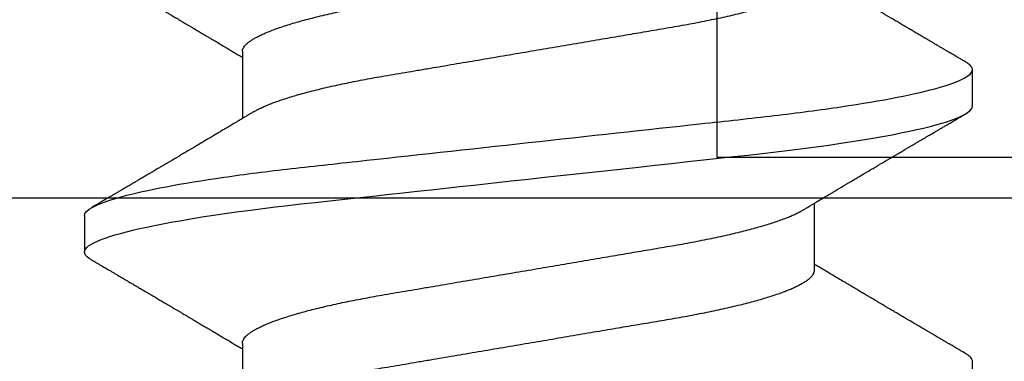
# Model space of a CAD drawing. Units: inches. Extents: x 0 to 32, y 0 to 43.3.
# Drawn here: x 12.2 to 12.4, y 27.4 to 27.5 of the extents above; entities that cross this region are included whole.
import ezdxf
from ezdxf import colors
from ezdxf.entities.mleader import LeaderData, LeaderLine
from ezdxf.math import Vec2, Vec3

# ---------------------------------------------------------------- set-up
doc = ezdxf.new("R2010")
doc.units = ezdxf.units.IN
doc.header["$LTSCALE"] = 0.25
doc.header["$MEASUREMENT"] = 0
doc.layers.add('Arcadia-Profile', color=6, linetype='Continuous')
doc.layers.add('Arcadia-Text', color=3, linetype='Continuous')
doc.styles.get("Standard").update_dxf_attribs({"font": 'ARIALN.TTF'})

# ---------------------------------------------------------------- blocks, each defined once
blk = doc.blocks.new('*U5')
at = {"layer": 'Arcadia-Profile'}
for p, q in [((0.19081, 0.108), (0.18194, 0.108)), ((0.15975, 0.06957), (0.14344, 0.06957)), ((0.23075, 0.06957), (0.21444, 0.06957)), ((0.1775, -0.06957), (0.19381, -0.06957)), ((0.14644, -0.108), (0.15531, -0.108)), ((0.21744, -0.108), (0.22631, -0.108))]:
    blk.add_line(p, q, dxfattribs=at)
at = {"layer": 'Arcadia-Profile', "flags": 128}
blk.add_lwpolyline([(0.18004, 0.10632), (0.18036, 0.10682), (0.18077, 0.10734), (0.18117, 0.10771), (0.18156, 0.10793), (0.18194, 0.108), (0.18229, 0.10794), (0.18265, 0.10775), (0.18301, 0.10744), (0.18339, 0.10699), (0.18377, 0.10642), (0.18416, 0.10571), (0.18456, 0.10486), (0.18493, 0.10397), (0.18531, 0.10296), (0.18569, 0.10184), (0.18607, 0.10061), (0.18645, 0.09926), (0.18684, 0.09781), (0.18723, 0.09625), (0.18762, 0.09458), (0.18801, 0.0928), (0.1884, 0.09093), (0.18879, 0.08896), (0.18918, 0.0869), (0.18963, 0.08435), (0.19008, 0.08168), (0.19053, 0.0789), (0.19097, 0.07602), (0.19137, 0.07326), (0.19176, 0.07043), (0.19215, 0.06754), (0.19253, 0.06457), (0.1929, 0.06156), (0.19326, 0.05849), (0.19362, 0.05538), (0.194, 0.05191), (0.19439, 0.04834), (0.19479, 0.04466), (0.19521, 0.0409), (0.19563, 0.03704), (0.19599, 0.03377), (0.19635, 0.03044), (0.19672, 0.02706), (0.1971, 0.02365), (0.19747, 0.02019), (0.19786, 0.01671), (0.19831, 0.01256), (0.19877, 0.00839), (0.19923, 0.0042), (0.19969, 0), (0.20011, -0.00389), (0.20054, -0.00777), (0.20096, -0.01163), (0.20138, -0.01548), (0.2018, -0.01929), (0.20221, -0.02307), (0.20262, -0.0268), (0.20307, -0.03085), (0.2035, -0.03483), (0.20393, -0.03873), (0.20435, -0.04255), (0.20476, -0.04627), (0.20516, -0.0499), (0.20554, -0.05343), (0.20592, -0.05687), (0.20632, -0.06027), (0.20672, -0.06361), (0.20713, -0.06683), (0.20755, -0.06997), (0.20797, -0.07304), (0.20841, -0.07602), (0.20881, -0.07869), (0.20922, -0.08127), (0.20964, -0.08376), (0.21006, -0.08615), (0.21048, -0.08843), (0.21091, -0.09061), (0.21133, -0.09266), (0.21172, -0.09444), (0.21211, -0.09612), (0.2125, -0.09769), (0.21289, -0.09915), (0.21328, -0.10051), (0.21366, -0.10175), (0.21404, -0.10288), (0.21441, -0.10389), (0.21478, -0.1048), (0.21515, -0.10558), (0.21551, -0.10626), (0.21586, -0.10682), (0.21627, -0.10734), (0.21667, -0.10771), (0.21706, -0.10793), (0.21744, -0.108), (0.21744, -0.108)], dxfattribs=at)
at = {"layer": 'Arcadia-Profile'}
for points, knots in [([(0.19081, 0.108), (0.19209, 0.108), (0.19359, 0.10537), (0.19672, 0.09442), (0.19834, 0.08611), (0.2006, 0.07097), (0.20132, 0.06549), (0.20266, 0.05407), (0.20329, 0.04814), (0.2054, 0.02889), (0.20698, 0.01447), (0.21015, -0.01447), (0.21173, -0.02889), (0.21384, -0.04814), (0.21446, -0.05407), (0.21581, -0.06549), (0.21653, -0.07097), (0.21878, -0.08611), (0.22041, -0.09442), (0.22354, -0.10537), (0.22503, -0.108), (0.22631, -0.108)], [0, 0, 0, 0, 0.125, 0.125, 0.25, 0.25, 0.3125, 0.3125, 0.375, 0.375, 0.5, 0.5, 0.625, 0.625, 0.6875, 0.6875, 0.75, 0.75, 0.875, 0.875, 1, 1, 1, 1]), ([(0.18005, 0.10632), (0.17988, 0.10603), (0.17956, 0.1055), (0.17912, 0.10475), (0.17875, 0.10411), (0.17843, 0.10356), (0.17813, 0.10306), (0.17786, 0.10259), (0.17756, 0.10208), (0.17722, 0.10151), (0.17684, 0.10085), (0.17641, 0.10013), (0.17602, 0.09947), (0.1757, 0.09891), (0.17546, 0.09851), (0.17526, 0.09817), (0.17507, 0.09784), (0.17487, 0.09751), (0.17465, 0.09714), (0.17441, 0.09672), (0.17414, 0.09626), (0.17385, 0.09577), (0.17356, 0.09529), (0.17328, 0.09481), (0.173, 0.09434), (0.1727, 0.09383), (0.17241, 0.09332), (0.17213, 0.09286), (0.17192, 0.0925), (0.17175, 0.0922), (0.17157, 0.09191), (0.17137, 0.09157), (0.17112, 0.09114), (0.17084, 0.09066), (0.17054, 0.09016), (0.17024, 0.08965), (0.16995, 0.08916), (0.16967, 0.08868), (0.1694, 0.08823), (0.16917, 0.08784), (0.16898, 0.08751), (0.16881, 0.08723), (0.16863, 0.08693), (0.1684, 0.08654), (0.16811, 0.08604), (0.16776, 0.08546), (0.16741, 0.08486), (0.16707, 0.08429), (0.16675, 0.08374), (0.16645, 0.08324), (0.1662, 0.08281), (0.166, 0.08248), (0.16582, 0.08218), (0.16563, 0.08185), (0.1654, 0.08147), (0.16514, 0.08102), (0.16485, 0.08054), (0.16454, 0.08002), (0.16422, 0.07949), (0.1639, 0.07893), (0.16358, 0.07841), (0.16331, 0.07794), (0.16307, 0.07754), (0.16283, 0.07714), (0.16255, 0.07666), (0.16223, 0.07614), (0.16176, 0.07535), (0.16116, 0.07434), (0.16045, 0.07314), (0.15977, 0.072), (0.15923, 0.0711), (0.15881, 0.0704), (0.15855, 0.06996), (0.15838, 0.06968), (0.15831, 0.06957)], [0, 0, 0, 0, 0.023335, 0.043639, 0.060912, 0.075293, 0.088613, 0.101443, 0.113782, 0.130146, 0.147864, 0.16749, 0.18887, 0.201856, 0.212735, 0.221541, 0.229998, 0.239094, 0.248685, 0.260519, 0.272928, 0.285992, 0.30064, 0.312451, 0.325236, 0.338996, 0.353667, 0.366641, 0.37653, 0.383364, 0.390756, 0.400195, 0.411682, 0.425198, 0.439294, 0.453025, 0.46639, 0.47939, 0.49201, 0.503092, 0.511766, 0.518465, 0.526246, 0.536104, 0.550383, 0.567046, 0.583406, 0.599062, 0.614013, 0.628207, 0.640188, 0.648655, 0.655813, 0.664569, 0.675081, 0.687347, 0.700801, 0.714826, 0.72942, 0.744583, 0.759927, 0.772661, 0.782231, 0.792887, 0.805883, 0.820774, 0.835911, 0.870501, 0.903142, 0.934031, 0.963855, 0.976851, 0.99121, 1, 1, 1, 1]), ([(0.21604, 0.06689), (0.21592, 0.06709), (0.2157, 0.06746), (0.21542, 0.06793), (0.21519, 0.06832), (0.21498, 0.06867), (0.21473, 0.06909), (0.21444, 0.06957), (0.21413, 0.07008), (0.21369, 0.07083), (0.2131, 0.07181), (0.21245, 0.0729), (0.21188, 0.07386), (0.21139, 0.07468), (0.21089, 0.07552), (0.2104, 0.07633), (0.20996, 0.07707), (0.20963, 0.07763), (0.20936, 0.07809), (0.20911, 0.07851), (0.20883, 0.07898), (0.20855, 0.07945), (0.20827, 0.07991), (0.20801, 0.08036), (0.20775, 0.0808), (0.20749, 0.08123), (0.20726, 0.08163), (0.20705, 0.08197), (0.20688, 0.08226), (0.20671, 0.08255), (0.2065, 0.0829), (0.20624, 0.08334), (0.20595, 0.08383), (0.20563, 0.08437), (0.2053, 0.08493), (0.20496, 0.0855), (0.20463, 0.08606), (0.20433, 0.08656), (0.20409, 0.08697), (0.20389, 0.08732), (0.20368, 0.08766), (0.20343, 0.08808), (0.20314, 0.08859), (0.2028, 0.08915), (0.20247, 0.08972), (0.20214, 0.09028), (0.20183, 0.09081), (0.20154, 0.0913), (0.20129, 0.09172), (0.20109, 0.09205), (0.20092, 0.09235), (0.20074, 0.09264), (0.20053, 0.093), (0.20028, 0.09343), (0.20002, 0.09388), (0.19976, 0.09432), (0.19951, 0.09474), (0.19928, 0.09512), (0.19901, 0.09559), (0.19868, 0.09614), (0.19832, 0.09676), (0.19801, 0.09729), (0.19774, 0.09775), (0.19751, 0.09814), (0.19726, 0.09856), (0.19697, 0.09906), (0.19659, 0.0997), (0.19617, 0.10041), (0.19575, 0.10114), (0.19538, 0.10176), (0.19506, 0.10231), (0.19476, 0.10282), (0.19445, 0.10335), (0.1941, 0.10394), (0.1937, 0.10462), (0.19323, 0.10542), (0.19289, 0.10601), (0.1927, 0.10632)], [0, 0, 0, 0, 0.015504, 0.027631, 0.036491, 0.045001, 0.054438, 0.068173, 0.081684, 0.09391, 0.124767, 0.156897, 0.176809, 0.197851, 0.219392, 0.240745, 0.260178, 0.275207, 0.283943, 0.294846, 0.307246, 0.319355, 0.331075, 0.342405, 0.353345, 0.364807, 0.37494, 0.383619, 0.390844, 0.397084, 0.405963, 0.417325, 0.430254, 0.443794, 0.457945, 0.472706, 0.487646, 0.500435, 0.510868, 0.518721, 0.526607, 0.537213, 0.550841, 0.565186, 0.580011, 0.593653, 0.607644, 0.620367, 0.630945, 0.639377, 0.64617, 0.653039, 0.662108, 0.673376, 0.68527, 0.696469, 0.706972, 0.716781, 0.725895, 0.742829, 0.758297, 0.772814, 0.783228, 0.792826, 0.802724, 0.81537, 0.830796, 0.851148, 0.869549, 0.886012, 0.898352, 0.911248, 0.924699, 0.938861, 0.955809, 0.976188, 1, 1, 1, 1]), ([(0.25105, 0.10632), (0.25088, 0.10603), (0.25056, 0.1055), (0.25012, 0.10475), (0.24975, 0.10411), (0.24943, 0.10356), (0.24913, 0.10306), (0.24886, 0.10259), (0.24856, 0.10208), (0.24822, 0.10151), (0.24784, 0.10085), (0.24741, 0.10013), (0.24702, 0.09947), (0.2467, 0.09891), (0.24646, 0.09851), (0.24626, 0.09817), (0.24607, 0.09784), (0.24587, 0.09751), (0.24565, 0.09714), (0.24541, 0.09672), (0.24514, 0.09626), (0.24485, 0.09577), (0.24456, 0.09529), (0.24428, 0.09481), (0.244, 0.09434), (0.2437, 0.09383), (0.24341, 0.09332), (0.24313, 0.09286), (0.24292, 0.0925), (0.24275, 0.0922), (0.24257, 0.09191), (0.24237, 0.09157), (0.24212, 0.09114), (0.24184, 0.09066), (0.24154, 0.09016), (0.24124, 0.08965), (0.24095, 0.08916), (0.24067, 0.08868), (0.2404, 0.08823), (0.24017, 0.08784), (0.23998, 0.08751), (0.23981, 0.08723), (0.23963, 0.08693), (0.2394, 0.08654), (0.23911, 0.08604), (0.23876, 0.08546), (0.23841, 0.08486), (0.23807, 0.08429), (0.23775, 0.08374), (0.23745, 0.08324), (0.2372, 0.08281), (0.237, 0.08248), (0.23682, 0.08218), (0.23663, 0.08185), (0.2364, 0.08147), (0.23614, 0.08102), (0.23585, 0.08054), (0.23554, 0.08002), (0.23522, 0.07949), (0.2349, 0.07893), (0.23458, 0.07841), (0.23431, 0.07794), (0.23407, 0.07754), (0.23383, 0.07714), (0.23355, 0.07666), (0.23323, 0.07614), (0.23276, 0.07535), (0.23216, 0.07434), (0.23145, 0.07314), (0.23077, 0.072), (0.23023, 0.0711), (0.22981, 0.0704), (0.22955, 0.06996), (0.22938, 0.06968), (0.22931, 0.06957)], [0, 0, 0, 0, 0.023335, 0.043639, 0.060912, 0.075293, 0.088613, 0.101443, 0.113782, 0.130146, 0.147864, 0.16749, 0.18887, 0.201856, 0.212735, 0.221541, 0.229998, 0.239094, 0.248685, 0.260519, 0.272928, 0.285992, 0.30064, 0.312451, 0.325236, 0.338996, 0.353667, 0.366641, 0.37653, 0.383364, 0.390756, 0.400195, 0.411682, 0.425198, 0.439294, 0.453025, 0.46639, 0.47939, 0.49201, 0.503092, 0.511766, 0.518465, 0.526246, 0.536104, 0.550383, 0.567046, 0.583406, 0.599062, 0.614013, 0.628207, 0.640188, 0.648655, 0.655813, 0.664569, 0.675081, 0.687347, 0.700801, 0.714826, 0.72942, 0.744583, 0.759927, 0.772661, 0.782231, 0.792887, 0.805883, 0.820774, 0.835911, 0.870501, 0.903142, 0.934031, 0.963855, 0.976851, 0.99121, 1, 1, 1, 1]), ([(0.15975, 0.06957), (0.15989, 0.06956), (0.16016, 0.06954), (0.16058, 0.06937), (0.16101, 0.06909), (0.16146, 0.0687), (0.16191, 0.06819), (0.16237, 0.06758), (0.16282, 0.06686), (0.16327, 0.06606), (0.16373, 0.06515), (0.16419, 0.06414), (0.16467, 0.06298), (0.16518, 0.06166), (0.1657, 0.06018), (0.16622, 0.05857), (0.16674, 0.05686), (0.16726, 0.05503), (0.16777, 0.05311), (0.16828, 0.05109), (0.16877, 0.04902), (0.16925, 0.04691), (0.16971, 0.04477), (0.17015, 0.04257), (0.17059, 0.04032), (0.17102, 0.03803), (0.17146, 0.03555), (0.17191, 0.03287), (0.1724, 0.02996), (0.17292, 0.02696), (0.17342, 0.02397), (0.17392, 0.02103), (0.17442, 0.01814), (0.17492, 0.01519), (0.17542, 0.01221), (0.17594, 0.00919), (0.17646, 0.00614), (0.17698, 0.00307), (0.17749, 0.00005), (0.178, -0.00292), (0.17849, -0.00584), (0.17899, -0.00873), (0.17947, -0.01161), (0.17996, -0.01445), (0.18043, -0.01721), (0.18088, -0.01987), (0.18132, -0.02243), (0.18174, -0.02495), (0.18216, -0.02741), (0.18259, -0.0299), (0.18301, -0.03241), (0.18344, -0.03495), (0.18387, -0.03742), (0.18432, -0.03985), (0.18478, -0.04222), (0.18525, -0.04455), (0.18573, -0.0468), (0.18621, -0.04895), (0.18669, -0.05099), (0.18718, -0.05291), (0.18766, -0.05475), (0.18815, -0.0565), (0.18865, -0.05815), (0.18914, -0.05968), (0.18961, -0.06107), (0.19008, -0.06235), (0.19055, -0.06352), (0.19101, -0.06459), (0.19149, -0.06559), (0.19189, -0.06636), (0.19213, -0.06675), (0.19221, -0.06688)], [0, 0, 0, 0, 0.013732, 0.027605, 0.04161, 0.055737, 0.069975, 0.084314, 0.097915, 0.111584, 0.125311, 0.139085, 0.152895, 0.168336, 0.183792, 0.199248, 0.214686, 0.230092, 0.24545, 0.260744, 0.275959, 0.290332, 0.30461, 0.31878, 0.332833, 0.346757, 0.360543, 0.376698, 0.39303, 0.409546, 0.426228, 0.441251, 0.456379, 0.4716, 0.486898, 0.502259, 0.517667, 0.533107, 0.548563, 0.563251, 0.577926, 0.592573, 0.607179, 0.621732, 0.636218, 0.649804, 0.663309, 0.676723, 0.690038, 0.703245, 0.717845, 0.73229, 0.746753, 0.761372, 0.776135, 0.791031, 0.806047, 0.821169, 0.835626, 0.850155, 0.864743, 0.879377, 0.894042, 0.908727, 0.922578, 0.936421, 0.950247, 0.964042, 0.977797, 0.993087, 1, 1, 1, 1]), ([(0.23075, 0.06957), (0.23089, 0.06956), (0.23116, 0.06954), (0.23158, 0.06937), (0.23201, 0.06909), (0.23246, 0.0687), (0.23291, 0.06819), (0.23337, 0.06758), (0.23382, 0.06686), (0.23427, 0.06606), (0.23473, 0.06515), (0.23519, 0.06414), (0.23567, 0.06298), (0.23618, 0.06166), (0.2367, 0.06018), (0.23722, 0.05857), (0.23774, 0.05686), (0.23826, 0.05503), (0.23877, 0.05311), (0.23928, 0.05109), (0.23977, 0.04902), (0.24025, 0.04691), (0.24071, 0.04477), (0.24115, 0.04257), (0.24159, 0.04032), (0.24202, 0.03803), (0.24246, 0.03555), (0.24291, 0.03287), (0.2434, 0.02996), (0.24392, 0.02696), (0.24442, 0.02397), (0.24492, 0.02103), (0.24542, 0.01814), (0.24592, 0.01519), (0.24642, 0.01221), (0.24694, 0.00919), (0.24746, 0.00614), (0.24798, 0.00307), (0.24849, 0.00005), (0.249, -0.00292), (0.24949, -0.00584), (0.24999, -0.00873), (0.25047, -0.01161), (0.25096, -0.01445), (0.25143, -0.01721), (0.25188, -0.01987), (0.25232, -0.02243), (0.25274, -0.02495), (0.25316, -0.02741), (0.25359, -0.0299), (0.25401, -0.03241), (0.25444, -0.03495), (0.25487, -0.03742), (0.25532, -0.03985), (0.25578, -0.04222), (0.25625, -0.04455), (0.25673, -0.0468), (0.25721, -0.04895), (0.25769, -0.05099), (0.25818, -0.05291), (0.25866, -0.05475), (0.25915, -0.0565), (0.25965, -0.05815), (0.26014, -0.05968), (0.26061, -0.06107), (0.26108, -0.06235), (0.26155, -0.06352), (0.26201, -0.06459), (0.26249, -0.06559), (0.26289, -0.06636), (0.26313, -0.06675), (0.26321, -0.06688)], [0, 0, 0, 0, 0.013732, 0.027605, 0.04161, 0.055737, 0.069975, 0.084314, 0.097915, 0.111584, 0.125311, 0.139085, 0.152895, 0.168336, 0.183792, 0.199248, 0.214686, 0.230092, 0.24545, 0.260744, 0.275959, 0.290332, 0.30461, 0.31878, 0.332833, 0.346757, 0.360543, 0.376698, 0.39303, 0.409546, 0.426228, 0.441251, 0.456379, 0.4716, 0.486898, 0.502259, 0.517667, 0.533107, 0.548563, 0.563251, 0.577926, 0.592573, 0.607179, 0.621732, 0.636218, 0.649804, 0.663309, 0.676723, 0.690038, 0.703245, 0.717845, 0.73229, 0.746753, 0.761372, 0.776135, 0.791031, 0.806047, 0.821169, 0.835626, 0.850155, 0.864743, 0.879377, 0.894042, 0.908727, 0.922578, 0.936421, 0.950247, 0.964042, 0.977797, 0.993087, 1, 1, 1, 1]), ([(0.14504, 0.06689), (0.14505, 0.06688), (0.14521, 0.06663), (0.14552, 0.06605), (0.14598, 0.06515), (0.14644, 0.06414), (0.14692, 0.06298), (0.14743, 0.06166), (0.14795, 0.06018), (0.14847, 0.05857), (0.14899, 0.05686), (0.14951, 0.05503), (0.15002, 0.05311), (0.15053, 0.05109), (0.15102, 0.04902), (0.1515, 0.04691), (0.15196, 0.04477), (0.1524, 0.04257), (0.15284, 0.04032), (0.15327, 0.03803), (0.15371, 0.03555), (0.15416, 0.03287), (0.15465, 0.02996), (0.15517, 0.02696), (0.15567, 0.02397), (0.15617, 0.02103), (0.15667, 0.01814), (0.15717, 0.01519), (0.15767, 0.01221), (0.15819, 0.00919), (0.15871, 0.00614), (0.15923, 0.00307), (0.15974, 0.00005), (0.16025, -0.00292), (0.16074, -0.00584), (0.16124, -0.00873), (0.16172, -0.01161), (0.16221, -0.01445), (0.16268, -0.01721), (0.16313, -0.01987), (0.16357, -0.02243), (0.16399, -0.02495), (0.16441, -0.02741), (0.16484, -0.0299), (0.16526, -0.03241), (0.16569, -0.03495), (0.16612, -0.03742), (0.16657, -0.03985), (0.16703, -0.04222), (0.1675, -0.04455), (0.16798, -0.0468), (0.16846, -0.04895), (0.16894, -0.05099), (0.16943, -0.05291), (0.16991, -0.05475), (0.1704, -0.0565), (0.1709, -0.05815), (0.17139, -0.05968), (0.17186, -0.06107), (0.17233, -0.06235), (0.1728, -0.06352), (0.17326, -0.06459), (0.17374, -0.0656), (0.17423, -0.06652), (0.17473, -0.06735), (0.17522, -0.06804), (0.1757, -0.06861), (0.17617, -0.06904), (0.17663, -0.06935), (0.17707, -0.06954), (0.17736, -0.06956), (0.1775, -0.06957)], [0, 0, 0, 0, 0.000798, 0.014466, 0.028193, 0.041967, 0.055777, 0.071218, 0.086674, 0.10213, 0.117568, 0.132974, 0.148331, 0.163625, 0.17884, 0.193213, 0.207491, 0.221661, 0.235713, 0.249637, 0.263423, 0.279578, 0.29591, 0.312425, 0.329108, 0.34413, 0.359258, 0.374479, 0.389776, 0.405137, 0.420545, 0.435985, 0.451441, 0.466129, 0.480803, 0.49545, 0.510057, 0.524609, 0.539095, 0.55268, 0.566185, 0.5796, 0.592915, 0.606121, 0.620721, 0.635166, 0.649629, 0.664248, 0.679011, 0.693906, 0.708922, 0.724044, 0.738501, 0.75303, 0.767617, 0.782251, 0.796916, 0.811601, 0.825451, 0.839295, 0.85312, 0.866916, 0.88067, 0.89596, 0.91117, 0.926286, 0.941294, 0.956182, 0.970937, 0.985546, 1, 1, 1, 1]), ([(0.21604, 0.06689), (0.21605, 0.06688), (0.21621, 0.06663), (0.21652, 0.06605), (0.21698, 0.06515), (0.21744, 0.06414), (0.21792, 0.06298), (0.21843, 0.06166), (0.21895, 0.06018), (0.21947, 0.05857), (0.21999, 0.05686), (0.22051, 0.05503), (0.22102, 0.05311), (0.22153, 0.05109), (0.22202, 0.04902), (0.2225, 0.04691), (0.22296, 0.04477), (0.2234, 0.04257), (0.22384, 0.04032), (0.22427, 0.03803), (0.22471, 0.03555), (0.22516, 0.03287), (0.22565, 0.02996), (0.22617, 0.02696), (0.22667, 0.02397), (0.22717, 0.02103), (0.22767, 0.01814), (0.22817, 0.01519), (0.22867, 0.01221), (0.22919, 0.00919), (0.22971, 0.00614), (0.23023, 0.00307), (0.23074, 0.00005), (0.23125, -0.00292), (0.23174, -0.00584), (0.23224, -0.00873), (0.23272, -0.01161), (0.23321, -0.01445), (0.23368, -0.01721), (0.23413, -0.01987), (0.23457, -0.02243), (0.23499, -0.02495), (0.23541, -0.02741), (0.23584, -0.0299), (0.23626, -0.03241), (0.23669, -0.03495), (0.23712, -0.03742), (0.23757, -0.03985), (0.23803, -0.04222), (0.2385, -0.04455), (0.23898, -0.0468), (0.23946, -0.04895), (0.23994, -0.05099), (0.24043, -0.05291), (0.24091, -0.05475), (0.2414, -0.0565), (0.2419, -0.05815), (0.24239, -0.05968), (0.24286, -0.06107), (0.24333, -0.06235), (0.2438, -0.06352), (0.24426, -0.06459), (0.24474, -0.0656), (0.24523, -0.06652), (0.24573, -0.06735), (0.24622, -0.06804), (0.2467, -0.06861), (0.24717, -0.06904), (0.24763, -0.06935), (0.24807, -0.06954), (0.24836, -0.06956), (0.2485, -0.06957)], [0, 0, 0, 0, 0.000796, 0.014465, 0.028191, 0.041965, 0.055775, 0.071216, 0.086673, 0.102128, 0.117566, 0.132972, 0.148329, 0.163623, 0.178838, 0.193212, 0.207489, 0.221659, 0.235711, 0.249635, 0.263421, 0.279576, 0.295908, 0.312424, 0.329106, 0.344129, 0.359257, 0.374477, 0.389775, 0.405136, 0.420544, 0.435984, 0.45144, 0.466128, 0.480802, 0.495449, 0.510056, 0.524608, 0.539094, 0.552679, 0.566184, 0.579599, 0.592914, 0.60612, 0.620721, 0.635165, 0.649628, 0.664247, 0.67901, 0.693906, 0.708921, 0.724043, 0.738501, 0.753029, 0.767617, 0.78225, 0.796916, 0.8116, 0.825451, 0.839294, 0.85312, 0.866915, 0.88067, 0.89596, 0.91117, 0.926286, 0.941294, 0.956182, 0.970937, 0.985546, 1, 1, 1, 1]), ([(0.19221, -0.06689), (0.19233, -0.06709), (0.19255, -0.06746), (0.19283, -0.06793), (0.19306, -0.06832), (0.19327, -0.06867), (0.19352, -0.06909), (0.19381, -0.06957), (0.19412, -0.07008), (0.19456, -0.07083), (0.19515, -0.07181), (0.1958, -0.0729), (0.19637, -0.07386), (0.19686, -0.07468), (0.19736, -0.07552), (0.19785, -0.07633), (0.19829, -0.07707), (0.19862, -0.07763), (0.19889, -0.07809), (0.19914, -0.07851), (0.19942, -0.07898), (0.1997, -0.07945), (0.19998, -0.07991), (0.20024, -0.08036), (0.2005, -0.0808), (0.20076, -0.08123), (0.20099, -0.08163), (0.2012, -0.08197), (0.20137, -0.08226), (0.20154, -0.08255), (0.20175, -0.0829), (0.20201, -0.08334), (0.2023, -0.08383), (0.20262, -0.08437), (0.20295, -0.08493), (0.20329, -0.0855), (0.20362, -0.08606), (0.20392, -0.08656), (0.20416, -0.08697), (0.20436, -0.08732), (0.20457, -0.08766), (0.20482, -0.08808), (0.20511, -0.08859), (0.20545, -0.08915), (0.20578, -0.08972), (0.20611, -0.09028), (0.20642, -0.09081), (0.20671, -0.0913), (0.20696, -0.09172), (0.20716, -0.09205), (0.20733, -0.09235), (0.20751, -0.09264), (0.20772, -0.093), (0.20797, -0.09343), (0.20823, -0.09388), (0.20849, -0.09432), (0.20874, -0.09474), (0.20897, -0.09512), (0.20924, -0.09559), (0.20957, -0.09614), (0.20993, -0.09676), (0.21024, -0.09729), (0.21051, -0.09775), (0.21074, -0.09814), (0.21099, -0.09856), (0.21128, -0.09906), (0.21166, -0.0997), (0.21208, -0.10041), (0.2125, -0.10114), (0.21287, -0.10176), (0.21319, -0.10231), (0.21349, -0.10282), (0.2138, -0.10335), (0.21415, -0.10394), (0.21455, -0.10462), (0.21502, -0.10542), (0.21536, -0.10601), (0.21555, -0.10632)], [0, 0, 0, 0, 0.015504, 0.027631, 0.036491, 0.045001, 0.054438, 0.068173, 0.081684, 0.09391, 0.124767, 0.156897, 0.176809, 0.197851, 0.219392, 0.240745, 0.260178, 0.275207, 0.283943, 0.294846, 0.307246, 0.319355, 0.331075, 0.342405, 0.353345, 0.364807, 0.37494, 0.383619, 0.390844, 0.397084, 0.405963, 0.417325, 0.430254, 0.443794, 0.457945, 0.472706, 0.487646, 0.500435, 0.510868, 0.518721, 0.526607, 0.537213, 0.550841, 0.565186, 0.580011, 0.593653, 0.607644, 0.620367, 0.630945, 0.639377, 0.64617, 0.653039, 0.662108, 0.673376, 0.68527, 0.696469, 0.706972, 0.716781, 0.725895, 0.742829, 0.758297, 0.772814, 0.783228, 0.792826, 0.802724, 0.81537, 0.830796, 0.851148, 0.869549, 0.886012, 0.898352, 0.911248, 0.924699, 0.938861, 0.955809, 0.976188, 1, 1, 1, 1]), ([(0.1572, -0.10632), (0.15737, -0.10603), (0.15769, -0.1055), (0.15813, -0.10475), (0.1585, -0.10411), (0.15882, -0.10356), (0.15912, -0.10306), (0.15939, -0.10259), (0.15969, -0.10208), (0.16003, -0.10151), (0.16041, -0.10085), (0.16084, -0.10013), (0.16123, -0.09947), (0.16155, -0.09891), (0.16179, -0.09851), (0.16199, -0.09817), (0.16218, -0.09784), (0.16238, -0.09751), (0.1626, -0.09714), (0.16284, -0.09672), (0.16311, -0.09626), (0.1634, -0.09577), (0.16369, -0.09529), (0.16397, -0.09481), (0.16425, -0.09434), (0.16455, -0.09383), (0.16484, -0.09332), (0.16512, -0.09286), (0.16533, -0.0925), (0.1655, -0.0922), (0.16568, -0.09191), (0.16588, -0.09157), (0.16613, -0.09114), (0.16641, -0.09066), (0.16671, -0.09016), (0.16701, -0.08965), (0.1673, -0.08916), (0.16758, -0.08868), (0.16785, -0.08823), (0.16808, -0.08784), (0.16827, -0.08751), (0.16844, -0.08723), (0.16862, -0.08693), (0.16885, -0.08654), (0.16914, -0.08604), (0.16949, -0.08546), (0.16984, -0.08486), (0.17018, -0.08429), (0.1705, -0.08374), (0.1708, -0.08324), (0.17105, -0.08281), (0.17125, -0.08248), (0.17143, -0.08218), (0.17162, -0.08185), (0.17185, -0.08147), (0.17211, -0.08102), (0.1724, -0.08054), (0.17271, -0.08002), (0.17303, -0.07949), (0.17335, -0.07893), (0.17367, -0.07841), (0.17394, -0.07794), (0.17418, -0.07754), (0.17442, -0.07714), (0.1747, -0.07666), (0.17502, -0.07614), (0.17549, -0.07535), (0.17609, -0.07434), (0.1768, -0.07314), (0.17748, -0.072), (0.17802, -0.0711), (0.17844, -0.0704), (0.1787, -0.06996), (0.17887, -0.06968), (0.17894, -0.06957)], [0, 0, 0, 0, 0.023335, 0.043639, 0.060912, 0.075293, 0.088613, 0.101443, 0.113782, 0.130146, 0.147864, 0.16749, 0.18887, 0.201856, 0.212735, 0.221541, 0.229998, 0.239094, 0.248685, 0.260519, 0.272928, 0.285992, 0.30064, 0.312451, 0.325236, 0.338996, 0.353668, 0.366641, 0.37653, 0.383364, 0.390756, 0.400195, 0.411682, 0.425198, 0.439294, 0.453025, 0.46639, 0.47939, 0.49201, 0.503092, 0.511766, 0.518465, 0.526246, 0.536104, 0.550383, 0.567046, 0.583406, 0.599062, 0.614013, 0.628207, 0.640188, 0.648655, 0.655813, 0.664569, 0.675081, 0.687347, 0.700801, 0.714826, 0.72942, 0.744583, 0.759927, 0.772661, 0.782231, 0.792887, 0.805883, 0.820774, 0.835911, 0.870501, 0.903142, 0.934031, 0.963855, 0.976851, 0.99121, 1, 1, 1, 1]), ([(0.2282, -0.10632), (0.22837, -0.10603), (0.22869, -0.1055), (0.22913, -0.10475), (0.2295, -0.10411), (0.22982, -0.10356), (0.23012, -0.10306), (0.23039, -0.10259), (0.23069, -0.10208), (0.23103, -0.10151), (0.23141, -0.10085), (0.23184, -0.10013), (0.23223, -0.09947), (0.23255, -0.09891), (0.23279, -0.09851), (0.23299, -0.09817), (0.23318, -0.09784), (0.23338, -0.09751), (0.2336, -0.09714), (0.23384, -0.09672), (0.23411, -0.09626), (0.2344, -0.09577), (0.23469, -0.09529), (0.23497, -0.09481), (0.23525, -0.09434), (0.23555, -0.09383), (0.23584, -0.09332), (0.23612, -0.09286), (0.23633, -0.0925), (0.2365, -0.0922), (0.23668, -0.09191), (0.23688, -0.09157), (0.23713, -0.09114), (0.23741, -0.09066), (0.23771, -0.09016), (0.23801, -0.08965), (0.2383, -0.08916), (0.23858, -0.08868), (0.23885, -0.08823), (0.23908, -0.08784), (0.23927, -0.08751), (0.23944, -0.08723), (0.23962, -0.08693), (0.23985, -0.08654), (0.24014, -0.08604), (0.24049, -0.08546), (0.24084, -0.08486), (0.24118, -0.08429), (0.2415, -0.08374), (0.2418, -0.08324), (0.24205, -0.08281), (0.24225, -0.08248), (0.24243, -0.08218), (0.24262, -0.08185), (0.24285, -0.08147), (0.24311, -0.08102), (0.2434, -0.08054), (0.24371, -0.08002), (0.24403, -0.07949), (0.24435, -0.07893), (0.24467, -0.07841), (0.24494, -0.07794), (0.24518, -0.07754), (0.24542, -0.07714), (0.2457, -0.07666), (0.24602, -0.07614), (0.24649, -0.07535), (0.24709, -0.07434), (0.2478, -0.07314), (0.24848, -0.072), (0.24902, -0.0711), (0.24944, -0.0704), (0.2497, -0.06996), (0.24987, -0.06968), (0.24994, -0.06957)], [0, 0, 0, 0, 0.023335, 0.043639, 0.060912, 0.075293, 0.088613, 0.101443, 0.113782, 0.130146, 0.147864, 0.16749, 0.18887, 0.201856, 0.212735, 0.221541, 0.229998, 0.239094, 0.248685, 0.260519, 0.272928, 0.285992, 0.30064, 0.312451, 0.325236, 0.338996, 0.353668, 0.366641, 0.37653, 0.383364, 0.390756, 0.400196, 0.411682, 0.425198, 0.439294, 0.453025, 0.46639, 0.47939, 0.49201, 0.503092, 0.511766, 0.518465, 0.526246, 0.536104, 0.550383, 0.567046, 0.583406, 0.599062, 0.614013, 0.628207, 0.640188, 0.648655, 0.655813, 0.664569, 0.675081, 0.687347, 0.700801, 0.714826, 0.72942, 0.744583, 0.759927, 0.772661, 0.782231, 0.792887, 0.805883, 0.820774, 0.835911, 0.870501, 0.903142, 0.934031, 0.963855, 0.976851, 0.99121, 1, 1, 1, 1]), ([(0.15531, -0.108), (0.15543, -0.10799), (0.15566, -0.10796), (0.15602, -0.10777), (0.15639, -0.10746), (0.15676, -0.10701), (0.15704, -0.10662), (0.15719, -0.10635), (0.15721, -0.10631)], [0, 0, 0, 0, 0.191017, 0.383691, 0.577929, 0.773633, 0.970699, 1, 1, 1, 1]), ([(0.22631, -0.108), (0.22643, -0.10799), (0.22666, -0.10796), (0.22702, -0.10777), (0.22739, -0.10746), (0.22776, -0.10701), (0.22804, -0.10662), (0.22819, -0.10635), (0.22821, -0.10631)], [0, 0, 0, 0, 0.191017, 0.383691, 0.577929, 0.773633, 0.970699, 1, 1, 1, 1])]:
    blk.add_open_spline(points, degree=3, knots=knots, dxfattribs=at)

msp = doc.modelspace()

# ---------------------------------------------------------------- linework, layer by layer
at = {"layer": 'Arcadia-Profile'}
for points in [[(12.55454, 29.04081), (12.55454, 27.72066, -0.414214), (12.50454, 27.67066), (12.42447, 27.67066, 0.414214), (12.37447, 27.62066), (12.37447, 27.46074), (12.44947, 27.46074, 0.414214), (12.47447, 27.48574), (12.47447, 27.57066), (12.55454, 27.57066), (12.55454, 27.45081), (12.65454, 27.35081), (12.65454, 26.38074), (12.75454, 26.38074), (12.75454, 27.39223), (12.65454, 27.49223), (12.65454, 27.58164, -1), (12.65454, 27.60164), (12.65454, 27.68164, -1), (12.65454, 27.70164), (12.65454, 29.26924)], [(11.97515, 27.63924), (12.04182, 27.57262, -0.19902), (12.04915, 27.55494), (12.04915, 27.48324), (12.02015, 27.48324), (12.05618, 27.38074), (12.60112, 27.38074, 0.668179), (12.6082, 27.39781), (12.54512, 27.46088), (12.54512, 27.53074), (12.5005, 27.55917, 0.592006), (12.48512, 27.55074), (12.48512, 27.48074, -0.414214), (12.45512, 27.45074), (12.14915, 27.45074, -0.414214), (12.11915, 27.48074), (12.11915, 27.57566, 0.19902), (12.10595, 27.60749), (12.03733, 27.67606, -0.19902), (12.0212, 27.71497), (12.0212, 29.0465, -0.19902)]]:
    msp.add_lwpolyline(points, format="xyb", dxfattribs=at)

# ---------------------------------------------------------------- block references
at = {"lineweight": -3, "rotation": 90}
msp.add_blockref('*U5', (12.32865, 27.25574), dxfattribs=at)

# ---------------------------------------------------------------- leaders
at = {"layer": 'Arcadia-Text', "lineweight": -3}
ml = msp.add_multileader_mtext('Standard', dxfattribs=at)
ml.set_content('\\A1;{\\H0.75x;\\S1/2;}" x {\\H0.75x;\\S5/8;}" x 4"\\PSETTING BLOCK', color=256)
ml.set_leader_properties()
ml.build(insert=Vec2(0, 0))
ml.multileader.update_dxf_attribs({"dogleg_length": 0.1875, "arrow_head_size": 0.24})
ctx = ml.context
ctx.base_point, ctx.char_height, ctx.arrow_head_size, ctx.landing_gap_size, ctx.plane_origin = Vec3(13.31289, 29.13074), 0.1875, 0.24, 0.125, Vec3(11.65044, 32.5924)
notes = []
notes.append((ctx, [(0, (1, 1, 0), (13.12539, 29.13074), (1, 0), 0.1875, [(0, [(11.5382, 28.69324)], 0, [])])]))
ctx.mtext.insert, ctx.mtext.flow_direction = Vec3(13.43789, 29.22608), 5
for ctx, leaders in notes:
    for number, flags, end, landing, length, lines in leaders:
        leader = LeaderData()
        leader.index, (leader.has_last_leader_line, leader.has_dogleg_vector, leader.attachment_direction) = number, flags
        leader.last_leader_point, leader.dogleg_vector, leader.dogleg_length = Vec3(end), Vec3(landing), length
        for number, points, colour, breaks in lines:
            line = LeaderLine()
            line.index, line.vertices, line.color, line.breaks = number, Vec3.list(points), colors.encode_raw_color(colour), breaks
            leader.lines.append(line)
        ctx.leaders.append(leader)

doc.saveas('drawing.dxf')
